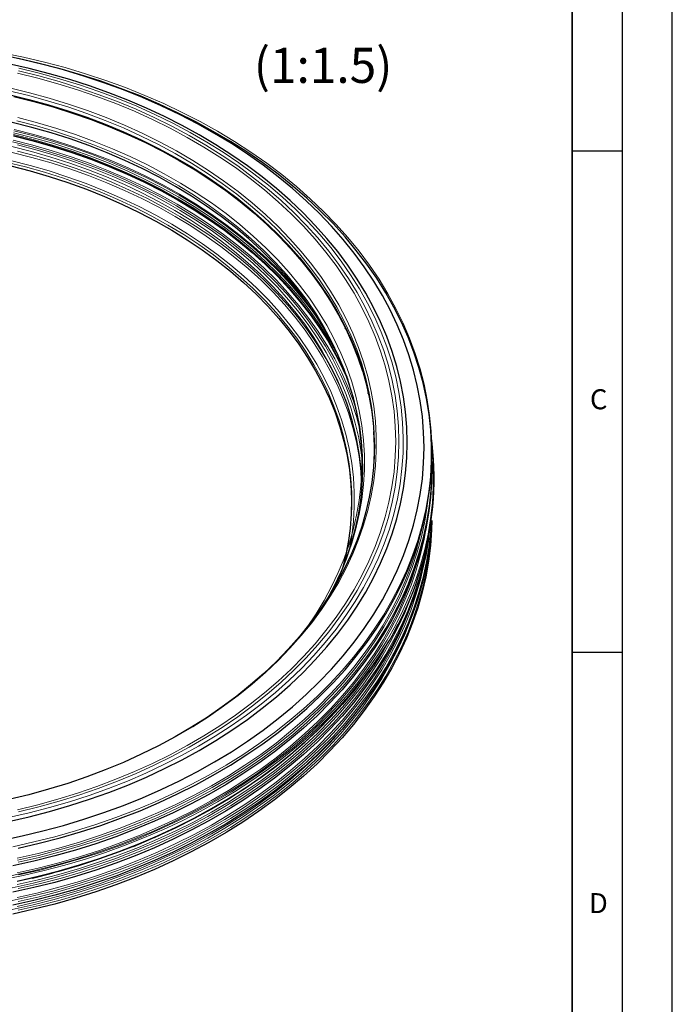
# Model space of a CAD drawing. Units: millimetres. Extents: x 0 to 420, y 0 to 297.
# Drawn here: x 355 to 420, y 113 to 212 of the extents above; entities that cross this region are included whole.
import ezdxf

# ---------------------------------------------------------------- set-up
doc = ezdxf.new("R2010")
doc.units = ezdxf.units.MM
doc.layers.add('LINIEN-DICK', color=7, linetype='Continuous', lineweight=35)
doc.layers.add('LINIEN-DÜNN', color=7, linetype='Continuous')
doc.layers.add('VORLAGE_TEXT', color=7, linetype='Continuous')
doc.styles.add('SLDTEXTSTYLE0', font='TXT', dxfattribs={"width": 0.605})

msp = doc.modelspace()

# ---------------------------------------------------------------- linework, layer by layer
at = {"color": 8, "linetype": 'Continuous', "lineweight": 18}
for p, q in [((376.533, 193.723), (377.047, 193.394)), ((377.22, 193.179), (377.714, 192.851)), ((381.172, 189.565), (381.486, 189.315)), ((381.652, 189.057), (381.954, 188.808)), ((388.876, 177.24), (388.782, 177.404))]:
    msp.add_line(p, q, dxfattribs=at)
at = {"color": 7, "linetype": 'Continuous', "lineweight": 25}
for p, q in [((378.155, 192.404), (378.595, 192.101)), ((381.903, 188.865), (381.594, 189.119)), ((382.125, 188.538), (382.402, 188.305)), ((387.513, 180.622), (387.361, 180.838)), ((388.843, 177.224), (388.934, 177.063)), ((389.676, 174.297), (389.621, 174.406)), ((389.028, 145.748), (389.514, 146.4))]:
    msp.add_line(p, q, dxfattribs=at)
at = {"color": 8, "linetype": 'Continuous', "lineweight": 18, "flags": 128}
for points in [[(354.161, 129.083), (356.276, 129.553), (358.364, 130.08), (360.422, 130.662), (362.448, 131.3), (364.438, 131.992), (366.389, 132.737), (368.298, 133.533), (370.164, 134.381), (371.982, 135.278), (373.75, 136.224), (375.467, 137.216), (377.129, 138.254), (378.733, 139.336), (380.279, 140.461), (381.762, 141.626), (383.182, 142.83), (384.536, 144.071), (385.822, 145.349), (387.039, 146.659), (388.184, 148.002), (389.255, 149.374), (390.253, 150.775), (391.174, 152.201), (392.017, 153.651), (392.782, 155.122), (393.467, 156.613), (394.072, 158.122), (394.594, 159.645), (395.035, 161.182), (395.392, 162.729), (395.666, 164.285), (395.856, 165.847), (395.961, 167.413), (395.982, 168.981), (395.919, 170.548), (395.771, 172.113), (395.539, 173.672), (395.224, 175.224), (394.825, 176.766), (394.343, 178.296), (393.78, 179.813), (393.135, 181.313), (392.41, 182.794), (391.605, 184.255), (390.723, 185.694), (389.763, 187.107), (388.729, 188.494), (387.62, 189.851), (386.439, 191.178), (385.188, 192.473), (383.867, 193.732), (382.48, 194.955), (381.028, 196.14), (379.514, 197.285), (377.938, 198.388), (376.305, 199.448), (374.615, 200.464), (372.872, 201.433), (371.079, 202.355), (369.237, 203.227), (367.349, 204.05), (365.418, 204.82), (363.447, 205.539), (361.439, 206.204), (359.397, 206.814), (357.323, 207.369), (355.221, 207.868), (353.094, 208.309)], [(353.738, 131.99), (355.795, 132.459), (357.825, 132.985), (359.824, 133.567), (361.789, 134.203), (363.718, 134.893), (365.607, 135.635), (367.454, 136.429), (369.256, 137.274), (371.01, 138.168), (372.713, 139.109), (374.362, 140.096), (375.957, 141.129), (377.492, 142.204), (378.968, 143.321), (380.38, 144.478), (381.728, 145.673), (383.009, 146.904), (384.221, 148.17), (385.362, 149.468), (386.431, 150.797), (387.425, 152.154), (388.344, 153.538), (389.186, 154.945), (389.949, 156.375), (390.633, 157.825), (391.237, 159.293), (391.759, 160.776), (392.198, 162.273), (392.555, 163.78), (392.829, 165.296), (393.018, 166.819), (393.124, 168.346), (393.145, 169.874), (393.081, 171.402), (392.934, 172.927), (392.702, 174.446), (392.387, 175.959), (391.989, 177.461), (391.508, 178.951), (390.945, 180.427), (390.301, 181.886), (389.577, 183.326), (388.774, 184.745), (387.894, 186.141), (386.937, 187.512), (385.905, 188.855), (384.8, 190.168), (383.624, 191.451), (382.377, 192.699), (381.063, 193.913), (379.682, 195.089), (378.238, 196.226), (376.732, 197.323), (375.167, 198.377), (373.544, 199.387), (371.868, 200.351), (370.139, 201.269), (368.361, 202.138), (366.536, 202.958), (364.668, 203.726), (362.758, 204.443), (360.811, 205.106), (358.828, 205.715), (356.813, 206.269), (354.77, 206.766)], [(354.738, 132.567), (356.776, 133.067), (358.786, 133.623), (360.763, 134.235), (362.705, 134.901), (364.608, 135.62), (366.469, 136.391), (368.287, 137.214), (370.057, 138.087), (371.778, 139.008), (373.446, 139.976), (375.059, 140.989), (376.615, 142.047), (378.11, 143.147), (379.544, 144.287), (380.913, 145.467), (382.215, 146.683), (383.449, 147.935), (384.612, 149.22), (385.704, 150.537), (386.721, 151.883), (387.663, 153.256), (388.527, 154.654), (389.314, 156.074), (390.021, 157.516), (390.647, 158.976), (391.192, 160.453), (391.655, 161.943), (392.034, 163.445), (392.33, 164.957), (392.541, 166.475), (392.668, 167.999), (392.711, 169.524), (392.668, 171.05), (392.541, 172.573), (392.33, 174.092), (392.034, 175.603), (391.655, 177.105), (391.192, 178.596), (390.647, 180.072), (390.021, 181.532), (389.314, 182.974), (388.527, 184.395), (387.663, 185.793), (386.721, 187.166), (385.704, 188.512), (384.612, 189.828), (383.449, 191.113), (382.215, 192.365), (380.913, 193.582), (379.544, 194.761), (378.11, 195.902), (376.615, 197.002), (375.059, 198.06), (373.446, 199.073), (371.778, 200.041), (370.057, 200.962), (368.287, 201.835), (366.469, 202.657), (364.608, 203.429), (362.705, 204.148), (360.763, 204.814), (358.786, 205.426), (356.776, 205.982), (354.738, 206.482)], [(354.639, 206.261), (356.666, 205.764), (358.664, 205.211), (360.629, 204.604), (362.56, 203.941), (364.452, 203.226), (366.303, 202.459), (368.109, 201.641), (369.87, 200.774), (371.58, 199.858), (373.239, 198.896), (374.842, 197.888), (376.389, 196.837), (377.876, 195.743), (379.301, 194.609), (380.662, 193.437), (381.957, 192.227), (383.183, 190.982), (384.34, 189.705), (385.425, 188.396), (386.436, 187.058), (387.372, 185.693), (388.232, 184.303), (389.014, 182.891), (389.717, 181.457), (390.34, 180.006), (390.882, 178.538), (391.341, 177.056), (391.719, 175.563), (392.012, 174.06), (392.223, 172.55), (392.349, 171.036), (392.391, 169.519), (392.349, 168.002), (392.223, 166.488), (392.012, 164.978), (391.719, 163.475), (391.341, 161.982), (390.882, 160.5), (390.34, 159.032), (389.717, 157.581), (389.014, 156.147), (388.232, 154.735), (387.372, 153.345), (386.436, 151.98), (385.425, 150.642), (384.34, 149.333), (383.183, 148.055), (381.957, 146.811), (380.662, 145.601), (379.301, 144.429), (377.876, 143.295), (376.389, 142.201), (374.842, 141.15), (373.239, 140.142), (371.58, 139.18), (369.87, 138.264), (368.109, 137.397), (366.303, 136.579), (364.452, 135.812), (362.56, 135.096), (360.629, 134.434), (358.664, 133.826), (356.666, 133.274), (354.639, 132.777)], [(353.781, 204.503), (355.769, 204.021), (357.727, 203.484), (359.654, 202.891), (361.546, 202.245), (363.4, 201.545), (365.212, 200.794), (366.981, 199.991), (368.703, 199.14), (370.375, 198.24), (371.995, 197.294), (373.561, 196.303), (375.068, 195.268), (376.517, 194.192), (377.903, 193.075), (379.224, 191.92), (380.48, 190.729), (381.667, 189.503), (382.783, 188.244), (383.828, 186.955), (384.799, 185.637), (385.694, 184.293), (386.513, 182.925), (387.253, 181.534), (387.915, 180.124), (388.496, 178.696), (388.995, 177.253), (389.413, 175.797), (389.748, 174.33), (389.999, 172.855), (390.167, 171.374), (390.252, 169.89), (390.262, 169.147)], [(353.841, 133.82), (355.837, 134.304), (357.803, 134.843), (359.737, 135.438), (361.636, 136.087), (363.497, 136.789), (365.316, 137.544), (367.091, 138.349), (368.82, 139.203), (370.498, 140.106), (372.124, 141.056), (373.696, 142.051), (375.209, 143.09), (376.663, 144.17), (378.054, 145.291), (379.381, 146.45), (380.641, 147.646), (381.832, 148.877), (382.953, 150.14), (384.002, 151.434), (384.976, 152.757), (385.875, 154.106), (386.697, 155.48), (387.44, 156.875), (388.104, 158.291), (388.687, 159.724), (389.188, 161.173), (389.608, 162.634), (389.944, 164.107), (390.196, 165.587), (390.365, 167.074), (390.449, 168.564), (390.449, 170.055), (390.365, 171.546), (390.196, 173.032), (389.944, 174.513), (389.608, 175.985), (389.188, 177.447), (388.687, 178.895), (388.104, 180.329), (387.44, 181.744), (386.697, 183.14), (385.875, 184.513), (384.976, 185.863), (384.002, 187.185), (382.953, 188.479), (381.832, 189.743), (380.641, 190.973), (379.381, 192.169), (378.054, 193.328), (376.663, 194.449), (375.209, 195.53), (373.696, 196.569), (372.124, 197.563), (370.498, 198.513), (368.82, 199.416), (367.091, 200.271), (365.316, 201.076), (363.497, 201.83), (361.636, 202.532), (359.737, 203.181), (357.803, 203.776), (355.837, 204.316), (353.841, 204.799)], [(359.582, 202.463), (360.932, 202.063), (361.353, 201.933)], [(383.406, 150.803), (383.538, 150.987), (384.434, 152.313), (385.253, 153.663), (385.994, 155.035), (386.656, 156.427), (387.238, 157.838), (387.738, 159.263), (388.156, 160.702), (388.492, 162.152), (388.744, 163.61), (388.912, 165.074), (388.996, 166.542), (388.996, 168.011), (388.912, 169.478), (388.744, 170.943), (388.492, 172.401), (388.156, 173.85), (387.738, 175.289), (387.238, 176.715), (386.656, 178.125), (385.994, 179.518), (385.253, 180.89), (384.434, 182.24), (383.538, 183.565), (382.567, 184.864), (381.522, 186.133), (380.405, 187.372), (379.219, 188.578), (377.964, 189.748), (376.643, 190.882), (375.258, 191.977), (373.812, 193.031), (372.306, 194.044), (370.743, 195.012), (369.127, 195.934), (367.458, 196.81), (365.741, 197.636), (363.978, 198.413), (362.172, 199.139), (360.326, 199.813), (358.443, 200.433), (356.526, 200.998), (354.578, 201.509)], [(354.666, 201.836), (356.624, 201.323), (358.551, 200.754), (360.444, 200.131), (362.3, 199.454), (364.116, 198.724), (365.888, 197.943), (367.614, 197.112), (369.291, 196.232), (370.916, 195.304), (372.487, 194.331), (374, 193.314), (375.454, 192.254), (376.846, 191.153), (378.174, 190.014), (379.436, 188.837), (380.629, 187.625), (381.751, 186.38), (382.801, 185.103), (383.778, 183.798), (384.678, 182.466), (385.502, 181.109), (386.247, 179.729), (386.912, 178.33), (387.497, 176.912), (388, 175.479), (388.42, 174.032), (388.757, 172.575), (389.011, 171.109), (389.18, 169.638), (389.265, 168.162), (389.265, 166.686), (389.18, 165.21), (389.011, 163.738), (388.757, 162.273), (388.42, 160.815), (388, 159.369), (387.497, 157.936), (386.912, 156.518), (386.247, 155.118), (385.502, 153.739), (385.297, 153.387)], [(361.278, 201.889), (361.364, 201.862), (362.909, 201.356)], [(354.286, 200.51), (356.267, 200.011), (358.217, 199.456), (360.134, 198.846), (362.015, 198.182), (363.857, 197.464), (365.656, 196.695), (367.41, 195.876), (369.116, 195.007), (370.771, 194.09), (372.372, 193.127), (373.918, 192.119), (375.404, 191.067), (376.83, 189.975), (378.192, 188.842), (379.489, 187.672), (380.718, 186.466), (381.877, 185.226), (382.965, 183.953), (383.979, 182.651), (384.827, 181.456)], [(354.303, 200.629), (356.285, 200.13), (358.237, 199.574), (360.156, 198.963), (362.039, 198.298), (363.882, 197.58), (365.683, 196.811), (367.439, 195.99), (369.147, 195.12), (370.803, 194.203), (372.406, 193.238), (373.953, 192.229), (375.441, 191.177), (376.868, 190.083), (378.232, 188.95), (379.53, 187.778), (380.76, 186.571), (381.92, 185.33), (383.009, 184.056), (383.5, 183.441)], [(354.196, 199.563), (356.166, 199.067), (358.105, 198.515), (360.012, 197.908), (361.883, 197.247), (363.714, 196.534), (365.504, 195.769), (367.248, 194.954), (368.945, 194.09), (370.591, 193.178), (372.183, 192.22), (373.72, 191.217), (375.199, 190.172), (376.616, 189.085), (377.971, 187.959), (379.261, 186.795), (380.483, 185.596), (381.636, 184.362), (382.718, 183.097), (383.726, 181.802), (384.661, 180.479), (385.519, 179.131), (386.299, 177.759), (387.001, 176.366), (387.623, 174.955), (388.165, 173.527), (388.522, 172.43)], [(354.223, 200.134), (356.196, 199.636), (358.139, 199.083), (360.049, 198.476), (361.922, 197.814), (363.757, 197.1), (365.549, 196.333), (367.296, 195.517), (368.996, 194.651), (370.644, 193.738), (372.239, 192.778), (373.779, 191.774), (375.26, 190.727), (376.68, 189.639), (378.037, 188.51), (379.328, 187.345), (380.553, 186.143), (381.707, 184.908), (382.791, 183.64), (383.801, 182.343), (384.737, 181.018), (385.597, 179.668), (386.379, 178.294), (387.082, 176.899), (387.48, 176.018)], [(386.678, 177.983), (386.431, 178.452), (385.649, 179.827), (384.788, 181.179), (383.851, 182.506), (382.84, 183.804), (381.755, 185.073), (380.599, 186.31), (379.374, 187.513), (378.081, 188.68), (376.722, 189.809), (375.301, 190.899), (373.818, 191.947), (372.277, 192.952), (370.68, 193.913), (369.03, 194.827), (367.328, 195.694), (365.579, 196.511), (363.785, 197.278), (361.948, 197.993), (360.073, 198.656), (358.161, 199.264), (356.216, 199.818), (354.241, 200.316)], [(354.088, 198.942), (356.043, 198.446), (357.969, 197.894), (359.861, 197.288), (361.717, 196.627), (363.534, 195.914), (365.308, 195.15), (367.037, 194.335), (368.718, 193.472), (370.347, 192.561), (371.924, 191.604), (373.444, 190.603), (374.906, 189.558), (376.306, 188.473), (377.644, 187.349), (378.915, 186.187), (380.12, 184.99), (381.254, 183.759), (382.317, 182.497), (383.307, 181.205), (384.222, 179.886), (385.06, 178.542), (385.821, 177.175), (386.503, 175.788), (387.105, 174.382), (387.369, 173.69)], [(388.867, 170.487), (388.853, 170.55), (388.477, 172), (388.019, 173.438), (387.479, 174.862), (386.859, 176.269), (386.159, 177.658), (385.381, 179.026), (384.525, 180.37), (383.594, 181.689), (382.588, 182.98), (381.509, 184.242), (380.359, 185.472), (379.141, 186.668), (377.855, 187.829), (376.504, 188.951), (375.09, 190.035), (373.616, 191.077), (372.084, 192.077), (370.496, 193.032), (368.855, 193.942), (367.163, 194.803), (365.424, 195.616), (363.639, 196.379), (361.813, 197.09), (359.948, 197.749), (358.047, 198.354), (356.113, 198.904), (354.149, 199.399)], [(354.63, 198.49), (356.585, 197.978), (358.508, 197.41), (360.397, 196.788), (362.249, 196.113), (364.061, 195.385), (365.829, 194.605), (367.552, 193.776), (369.225, 192.898), (370.847, 191.972), (372.414, 191.001), (373.925, 189.986), (375.376, 188.928), (376.765, 187.83), (378.09, 186.692), (379.349, 185.518), (380.539, 184.309), (381.659, 183.066), (382.707, 181.792), (383.682, 180.49), (384.58, 179.16), (385.402, 177.806), (386.146, 176.43), (386.81, 175.033), (387.393, 173.618), (387.444, 173.485)], [(389.114, 166.984), (388.948, 168.412), (388.695, 169.876), (388.359, 171.331), (387.939, 172.776), (387.437, 174.207), (386.853, 175.623), (386.188, 177.021), (385.444, 178.399), (384.621, 179.754), (383.722, 181.085), (382.747, 182.389), (381.698, 183.664), (380.577, 184.907), (379.385, 186.118), (378.125, 187.293), (376.799, 188.431), (375.409, 189.531), (373.956, 190.589), (372.445, 191.605), (370.876, 192.577), (369.253, 193.504), (367.578, 194.383), (365.854, 195.213), (364.084, 195.993), (362.27, 196.722), (360.417, 197.398), (358.526, 198.02), (356.601, 198.588), (354.645, 199.101)], [(361.58, 197.857), (360.68, 198.155), (359.629, 198.486)], [(353.949, 197.554), (355.887, 197.059), (357.794, 196.508), (359.668, 195.903), (361.506, 195.244), (363.304, 194.533), (365.06, 193.77), (366.77, 192.958), (368.432, 192.097), (370.043, 191.188), (371.6, 190.234), (373.101, 189.236), (374.543, 188.195), (375.924, 187.114), (377.241, 185.994), (378.493, 184.836), (379.676, 183.644), (380.79, 182.418), (381.833, 181.161), (382.802, 179.876), (383.696, 178.563), (384.513, 177.226), (385.253, 175.866), (385.913, 174.486), (386.494, 173.088), (386.993, 171.674), (387.411, 170.248), (387.745, 168.81), (387.997, 167.364), (388.165, 165.912), (388.249, 164.456), (388.249, 162.999), (388.165, 161.544), (387.997, 160.092), (387.745, 158.645), (387.724, 158.539)], [(354.1, 198.361), (356.057, 197.864), (357.984, 197.312), (359.878, 196.705), (361.735, 196.044), (363.553, 195.33), (365.329, 194.565), (367.059, 193.75), (368.741, 192.886), (370.372, 191.974), (371.95, 191.017), (373.471, 190.015), (374.934, 188.97), (376.336, 187.884), (377.674, 186.759), (378.947, 185.596), (380.152, 184.398), (381.287, 183.166), (382.351, 181.903), (383.342, 180.61), (384.257, 179.29), (385.097, 177.945), (385.858, 176.577), (386.541, 175.188), (387.143, 173.781), (387.664, 172.358), (388.103, 170.921), (388.46, 169.472), (388.733, 168.015), (388.922, 166.551), (388.977, 165.935)], [(387.054, 156.749), (387.154, 157.119), (387.492, 158.558), (387.745, 160.006), (387.915, 161.461), (387.999, 162.919), (387.999, 164.378), (387.915, 165.836), (387.745, 167.29), (387.492, 168.738), (387.154, 170.178), (386.733, 171.606), (386.23, 173.022), (385.645, 174.421), (384.979, 175.802), (384.234, 177.163), (383.41, 178.501), (382.509, 179.813), (381.533, 181.099), (380.483, 182.355), (379.36, 183.58), (378.168, 184.771), (376.908, 185.926), (375.581, 187.044), (374.191, 188.122), (372.739, 189.159), (371.229, 190.154), (369.661, 191.103), (368.041, 192.006), (366.369, 192.861), (364.648, 193.667), (362.883, 194.423), (361.075, 195.126), (359.227, 195.777), (357.344, 196.373), (355.427, 196.914), (353.481, 197.399)], [(362.883, 197.321), (364.047, 196.887), (364.44, 196.734)], [(365.68, 196.193), (364.566, 196.644), (364.312, 196.743)], [(366.607, 195.767), (365.974, 196.037), (365.342, 196.299)], [(395.981, 168.827), (396.046, 168.122), (396.131, 166.551), (396.131, 164.979), (396.046, 163.408), (395.877, 161.841), (395.624, 160.279), (395.286, 158.725), (394.866, 157.181), (394.362, 155.65), (393.776, 154.134), (393.109, 152.634), (392.362, 151.153), (391.536, 149.694), (390.632, 148.258), (389.651, 146.847), (388.595, 145.464), (387.465, 144.11), (386.263, 142.787), (384.991, 141.498), (383.65, 140.244), (382.243, 139.027), (380.771, 137.849), (379.237, 136.711), (377.642, 135.616), (375.99, 134.564), (374.283, 133.557), (372.522, 132.597), (370.711, 131.685), (368.852, 130.823), (366.948, 130.011), (365.002, 129.251), (363.017, 128.544), (360.994, 127.891), (358.938, 127.293), (356.852, 126.75), (354.737, 126.265)], [(395.976, 167.63), (395.974, 166.143), (395.89, 164.576), (395.721, 163.013), (395.468, 161.455), (395.132, 159.905), (394.712, 158.366), (394.21, 156.839), (393.626, 155.326), (392.961, 153.831), (392.216, 152.354), (391.392, 150.899), (390.49, 149.466), (389.512, 148.059), (388.458, 146.68), (387.332, 145.329), (386.133, 144.011), (384.864, 142.725), (383.527, 141.474), (382.123, 140.26), (380.655, 139.085), (379.125, 137.951), (377.535, 136.858), (375.888, 135.809), (374.185, 134.805), (372.429, 133.848), (370.623, 132.938), (368.769, 132.078), (366.87, 131.268), (364.929, 130.511), (362.949, 129.805), (360.932, 129.154), (358.881, 128.558), (356.8, 128.017), (354.692, 127.532)], [(395.604, 163.633), (395.537, 163.101), (395.285, 161.548), (394.95, 160.003), (394.531, 158.469), (394.031, 156.946), (393.449, 155.439), (392.786, 153.948), (392.043, 152.476), (391.221, 151.025), (390.323, 149.597), (389.347, 148.195), (388.297, 146.82), (387.174, 145.474), (385.979, 144.159), (384.714, 142.877), (383.381, 141.631), (381.982, 140.421), (380.519, 139.249), (378.994, 138.118), (377.409, 137.029), (375.766, 135.983), (374.069, 134.983), (372.319, 134.028), (370.518, 133.122), (368.67, 132.264), (366.778, 131.457), (364.843, 130.702), (362.869, 129.999), (360.858, 129.35), (358.814, 128.755), (356.74, 128.216), (354.638, 127.733)], [(354.116, 126.21), (356.225, 126.679), (358.308, 127.204), (360.361, 127.785), (362.381, 128.421), (364.365, 129.111), (366.311, 129.854), (368.215, 130.649), (370.076, 131.494), (371.889, 132.389), (373.653, 133.332), (375.365, 134.321), (377.022, 135.357), (378.622, 136.436), (380.163, 137.557), (381.643, 138.719), (383.059, 139.92), (384.409, 141.158), (385.692, 142.432), (386.905, 143.739), (388.047, 145.078), (389.116, 146.447), (390.11, 147.843), (391.029, 149.265), (391.87, 150.711), (392.633, 152.179), (393.316, 153.666), (393.919, 155.17), (394.44, 156.69), (394.879, 158.222), (395.236, 159.765), (395.509, 161.317), (395.578, 161.816)], [(395.98, 161.619), (395.974, 161.344), (395.89, 159.778), (395.721, 158.214), (395.468, 156.657), (395.132, 155.107), (394.712, 153.568), (394.21, 152.04), (393.626, 150.528), (392.961, 149.032), (392.216, 147.556), (391.392, 146.1), (390.49, 144.668), (389.512, 143.261), (388.458, 141.881), (387.332, 140.531), (386.133, 139.212), (384.864, 137.926), (383.527, 136.676), (382.123, 135.462), (380.655, 134.287), (379.125, 133.152), (377.535, 132.06), (375.888, 131.011), (374.185, 130.007), (372.429, 129.049), (370.623, 128.14), (368.769, 127.28), (366.87, 126.47), (364.929, 125.712), (362.949, 125.007), (360.932, 124.356), (358.881, 123.759), (356.8, 123.218), (354.692, 122.734)], [(395.935, 161.309), (395.89, 160.656), (395.721, 159.093), (395.468, 157.535), (395.132, 155.985), (394.712, 154.446), (394.21, 152.919), (393.626, 151.406), (392.961, 149.911), (392.216, 148.434), (391.392, 146.978), (390.49, 145.546), (389.512, 144.139), (388.458, 142.76), (387.332, 141.409), (386.133, 140.09), (384.864, 138.805), (383.527, 137.554), (382.123, 136.34), (380.655, 135.165), (379.125, 134.031), (377.535, 132.938), (375.888, 131.889), (374.185, 130.885), (372.429, 129.928), (370.623, 129.018), (368.769, 128.158), (366.87, 127.348), (364.929, 126.59), (362.949, 125.885), (360.932, 125.234), (358.881, 124.638), (356.8, 124.097), (354.692, 123.612)], [(354.608, 127.931), (356.706, 128.413), (358.777, 128.951), (360.817, 129.545), (362.824, 130.193), (364.794, 130.894), (366.726, 131.648), (368.615, 132.454), (370.459, 133.31), (372.257, 134.215), (374.004, 135.167), (375.698, 136.166), (377.338, 137.21), (378.92, 138.297), (380.442, 139.427), (381.903, 140.596), (383.3, 141.803), (384.63, 143.048), (385.893, 144.327), (387.086, 145.64), (388.207, 146.983), (389.255, 148.356), (390.228, 149.756), (391.126, 151.181), (391.946, 152.629), (392.687, 154.099), (393.349, 155.587), (393.93, 157.092), (394.43, 158.611), (394.847, 160.143), (394.993, 160.766)], [(395.531, 159.163), (395.468, 158.819), (395.132, 157.27), (394.712, 155.73), (394.21, 154.203), (393.626, 152.691), (392.961, 151.195), (392.216, 149.719), (391.392, 148.263), (390.49, 146.831), (389.512, 145.424), (388.458, 144.044), (387.332, 142.694), (386.133, 141.375), (384.864, 140.089), (383.527, 138.839), (382.123, 137.625), (380.655, 136.45), (379.125, 135.315), (377.535, 134.223), (375.888, 133.173), (374.185, 132.169), (372.429, 131.212), (370.623, 130.303), (368.769, 129.443), (366.87, 128.633), (364.929, 127.875), (362.949, 127.17), (360.932, 126.519), (358.881, 125.922), (356.8, 125.381), (354.692, 124.897)], [(395.34, 157.924), (395.209, 157.241), (394.853, 155.698), (394.414, 154.167), (393.893, 152.648), (393.29, 151.144), (392.607, 149.658), (391.845, 148.191), (391.004, 146.746), (390.086, 145.324), (389.092, 143.928), (388.023, 142.56), (386.882, 141.222), (385.669, 139.915), (384.387, 138.642), (383.038, 137.405), (381.622, 136.204), (380.144, 135.043), (378.603, 133.922), (377.004, 132.843), (375.347, 131.809), (373.636, 130.82), (371.873, 129.877), (370.061, 128.983), (368.201, 128.138), (366.298, 127.343), (364.353, 126.601), (362.369, 125.911), (360.35, 125.276), (358.299, 124.695), (356.217, 124.17), (354.108, 123.701)], [(354.608, 126.459), (356.706, 126.941), (358.777, 127.479), (360.817, 128.072), (362.824, 128.72), (364.794, 129.422), (366.726, 130.176), (368.615, 130.982), (370.459, 131.838), (372.257, 132.743), (374.004, 133.695), (375.698, 134.694), (377.338, 135.738), (378.92, 136.825), (380.442, 137.954), (381.903, 139.124), (383.3, 140.331), (384.63, 141.576), (385.893, 142.855), (387.086, 144.167), (388.207, 145.511), (389.255, 146.884), (390.228, 148.284), (391.126, 149.709), (391.946, 151.157), (392.687, 152.627), (393.349, 154.115), (393.93, 155.62), (394.43, 157.139), (394.645, 157.891)], [(394.205, 154.812), (393.893, 153.932), (393.29, 152.429), (392.607, 150.942), (391.845, 149.476), (391.004, 148.03), (390.086, 146.609), (389.092, 145.213), (388.023, 143.845), (386.882, 142.506), (385.669, 141.2), (384.387, 139.927), (383.038, 138.689), (381.622, 137.489), (380.144, 136.327), (378.603, 135.206), (377.004, 134.128), (375.347, 133.093), (373.636, 132.104), (371.873, 131.162), (370.061, 130.267), (368.201, 129.422), (366.298, 128.628), (364.353, 127.885), (362.369, 127.196), (360.35, 126.56), (358.299, 125.979), (356.217, 125.454), (354.108, 124.985)], [(354.608, 124.011), (356.706, 124.493), (358.777, 125.031), (360.817, 125.624), (362.824, 126.273), (364.794, 126.974), (366.726, 127.728), (368.615, 128.534), (370.459, 129.39), (372.257, 130.295), (374.004, 131.247), (375.698, 132.246), (377.338, 133.29), (378.92, 134.377), (380.442, 135.506), (381.903, 136.676), (383.3, 137.883), (384.63, 139.128), (385.893, 140.407), (387.086, 141.72), (388.207, 143.063), (389.255, 144.436), (390.228, 145.836), (391.126, 147.261), (391.946, 148.709), (392.687, 150.179), (393.349, 151.667), (393.93, 153.172), (394.036, 153.472)], [(394.211, 152.666), (393.893, 151.77), (393.29, 150.266), (392.607, 148.78), (391.845, 147.313), (391.004, 145.867), (390.086, 144.446), (389.092, 143.05), (388.023, 141.682), (386.882, 140.344), (385.669, 139.037), (384.387, 137.764), (383.038, 136.526), (381.622, 135.326), (380.144, 134.164), (378.603, 133.044), (377.004, 131.965), (375.347, 130.931), (373.636, 129.941), (371.873, 128.999), (370.061, 128.104), (368.201, 127.259), (366.298, 126.465), (364.353, 125.723), (362.369, 125.033), (360.35, 124.397), (358.299, 123.817), (356.217, 123.291), (354.108, 122.823)], [(354.608, 125.295), (356.706, 125.777), (358.777, 126.315), (360.817, 126.909), (362.824, 127.557), (364.794, 128.259), (366.726, 129.013), (368.615, 129.818), (370.459, 130.674), (372.257, 131.579), (374.004, 132.532), (375.698, 133.531), (377.338, 134.575), (378.92, 135.662), (380.442, 136.791), (381.903, 137.96), (383.3, 139.168), (384.63, 140.412), (385.893, 141.692), (387.086, 143.004), (388.207, 144.348), (389.255, 145.72), (390.228, 147.12), (391.126, 148.545), (391.946, 149.994), (392.595, 151.272)], [(389.514, 146.4), (388.791, 145.459), (387.672, 144.108), (386.481, 142.788), (385.22, 141.501), (383.892, 140.248), (382.497, 139.032), (381.038, 137.854), (379.517, 136.715), (377.937, 135.619), (376.298, 134.565), (374.605, 133.556), (372.859, 132.593), (371.062, 131.677), (369.218, 130.811), (367.329, 129.994), (365.397, 129.228), (363.426, 128.514), (361.418, 127.854), (359.376, 127.248), (357.304, 126.697), (355.203, 126.202), (353.077, 125.763)], [(354.608, 123.132), (356.706, 123.614), (358.777, 124.153), (360.817, 124.746), (362.824, 125.394), (364.794, 126.096), (366.726, 126.85), (368.615, 127.656), (370.459, 128.511), (372.257, 129.416), (374.004, 130.369), (375.698, 131.368), (377.338, 132.412), (378.92, 133.499), (380.442, 134.628), (381.903, 135.797), (383.3, 137.005), (384.63, 138.249), (385.893, 139.529), (387.086, 140.841), (388.207, 142.185), (388.524, 142.587)]]:
    msp.add_lwpolyline(points, dxfattribs=at)
at = {"color": 7, "linetype": 'Continuous', "lineweight": 25, "flags": 128}
for points in [[(352.983, 129.718), (355.094, 130.16), (357.18, 130.658), (359.237, 131.212), (361.263, 131.821), (363.254, 132.485), (365.208, 133.202), (367.122, 133.972), (368.992, 134.793), (370.817, 135.664), (372.593, 136.584), (374.318, 137.551), (375.989, 138.565), (377.604, 139.622), (379.161, 140.723), (380.657, 141.865), (382.09, 143.047), (383.458, 144.267), (384.759, 145.523), (385.991, 146.813), (387.152, 148.135), (388.24, 149.489), (389.255, 150.87), (390.194, 152.278), (391.056, 153.711), (391.839, 155.165), (392.544, 156.64), (393.167, 158.133), (393.71, 159.642), (394.171, 161.164), (394.548, 162.698), (394.843, 164.24), (395.053, 165.79), (395.18, 167.344), (395.222, 168.901), (395.18, 170.457), (395.053, 172.011), (394.843, 173.561), (394.548, 175.103), (394.171, 176.637), (393.71, 178.159), (393.167, 179.668), (392.544, 181.161), (391.839, 182.636), (391.056, 184.091), (390.194, 185.523), (389.255, 186.931), (388.24, 188.313), (387.152, 189.666), (385.991, 190.988), (384.759, 192.279), (383.458, 193.534), (382.09, 194.754), (380.657, 195.936), (379.161, 197.078), (377.604, 198.179), (375.989, 199.237), (374.318, 200.25), (372.593, 201.217), (370.817, 202.137), (368.992, 203.008), (367.122, 203.829), (365.208, 204.599), (363.254, 205.316), (361.263, 205.98), (359.237, 206.589), (357.18, 207.144), (355.094, 207.642), (352.983, 208.083)], [(354.692, 128.94), (356.8, 129.424), (358.881, 129.965), (360.932, 130.562), (362.949, 131.213), (364.929, 131.918), (366.87, 132.676), (368.769, 133.486), (370.623, 134.346), (372.429, 135.255), (374.185, 136.213), (375.888, 137.217), (377.535, 138.266), (379.125, 139.359), (380.655, 140.493), (382.123, 141.668), (383.527, 142.882), (384.864, 144.133), (386.133, 145.418), (387.332, 146.737), (388.458, 148.088), (389.512, 149.467), (390.49, 150.874), (391.392, 152.306), (392.216, 153.762), (392.961, 155.238), (393.626, 156.734), (394.21, 158.247), (394.712, 159.774), (395.132, 161.313), (395.468, 162.863), (395.721, 164.42), (395.89, 165.984), (395.974, 167.55), (395.974, 169.118), (395.89, 170.685), (395.721, 172.248), (395.468, 173.806), (395.132, 175.355), (394.712, 176.895), (394.21, 178.422), (393.626, 179.934), (392.961, 181.43), (392.216, 182.907), (391.392, 184.362), (390.49, 185.794), (389.512, 187.201), (388.458, 188.581), (387.332, 189.931), (386.133, 191.25), (384.864, 192.536), (383.527, 193.787), (382.123, 195), (380.655, 196.175), (379.125, 197.31), (377.535, 198.403), (375.888, 199.452), (374.185, 200.456), (372.429, 201.413), (370.623, 202.323), (368.769, 203.183), (366.87, 203.992), (364.929, 204.75), (362.949, 205.455), (360.932, 206.107), (358.881, 206.703), (356.8, 207.244), (354.692, 207.729)], [(353.755, 131.611), (355.816, 132.078), (357.849, 132.601), (359.851, 133.18), (361.821, 133.813), (363.755, 134.5), (365.649, 135.239), (367.501, 136.029), (369.309, 136.87), (371.069, 137.76), (372.779, 138.697), (374.436, 139.68), (376.039, 140.708), (377.583, 141.78), (379.068, 142.892), (380.491, 144.045), (381.849, 145.236), (383.141, 146.463), (384.365, 147.725), (385.518, 149.019), (386.6, 150.344), (387.608, 151.697), (388.542, 153.077), (389.399, 154.482), (390.178, 155.909), (390.878, 157.357), (391.499, 158.822), (392.039, 160.304), (392.497, 161.799), (392.872, 163.306), (393.165, 164.822), (393.375, 166.344), (393.5, 167.872), (393.542, 169.401), (393.5, 170.931), (393.375, 172.458), (393.165, 173.981), (392.872, 175.496), (392.497, 177.003), (392.039, 178.498), (391.499, 179.98), (390.878, 181.445), (390.178, 182.893), (389.399, 184.32), (388.542, 185.725), (387.608, 187.105), (386.6, 188.459), (385.518, 189.784), (384.365, 191.078), (383.141, 192.339), (381.849, 193.567), (380.491, 194.757), (379.068, 195.91), (377.583, 197.023), (376.039, 198.094), (374.436, 199.122), (372.779, 200.105), (371.069, 201.043), (369.309, 201.932), (367.501, 202.773), (365.649, 203.563), (363.755, 204.303), (361.821, 204.989), (359.851, 205.622), (357.849, 206.201), (355.816, 206.724), (353.755, 207.191)], [(353.781, 204.122), (355.769, 203.64), (357.727, 203.103), (359.654, 202.51), (361.546, 201.864), (363.4, 201.164), (365.212, 200.413), (366.981, 199.611), (368.703, 198.759), (370.375, 197.859), (371.995, 196.913), (373.561, 195.922), (375.068, 194.887), (376.517, 193.811), (377.903, 192.694), (379.224, 191.539), (380.48, 190.348), (381.667, 189.122), (382.783, 187.863), (383.828, 186.574), (384.799, 185.256), (385.694, 183.912), (386.513, 182.544), (387.253, 181.153), (387.915, 179.743), (388.496, 178.315), (388.995, 176.872), (389.413, 175.416), (389.748, 173.949), (389.999, 172.474), (390.167, 170.993), (390.252, 169.509), (390.261, 168.956)], [(354.274, 203.939), (356.254, 203.443), (358.205, 202.892), (360.122, 202.286), (362.004, 201.626), (363.847, 200.914), (365.649, 200.15), (367.405, 199.336), (369.114, 198.472), (370.773, 197.561), (372.379, 196.604), (373.93, 195.602), (375.422, 194.557), (376.855, 193.471), (378.224, 192.345), (379.529, 191.181), (380.767, 189.981), (381.936, 188.747), (383.035, 187.481), (384.06, 186.185), (385.012, 184.861), (385.888, 183.512), (386.687, 182.138), (387.408, 180.743), (388.049, 179.329), (388.609, 177.897), (389.06, 176.545)], [(361.857, 201.751), (360.817, 202.079), (360.065, 202.305)], [(386.052, 154.579), (386.268, 155.012), (386.912, 156.412), (387.474, 157.829), (387.955, 159.261), (388.354, 160.706), (388.669, 162.161), (388.9, 163.624), (389.048, 165.092), (389.111, 166.564), (389.09, 168.035), (388.985, 169.506), (388.795, 170.971), (388.522, 172.431), (388.165, 173.881), (387.725, 175.32), (387.203, 176.745), (386.6, 178.154), (385.917, 179.544), (385.154, 180.914), (384.314, 182.261), (383.397, 183.582), (382.406, 184.877), (381.34, 186.141), (380.204, 187.374), (378.997, 188.574), (377.723, 189.738), (376.383, 190.865), (374.98, 191.952), (373.515, 192.998), (371.992, 194.001), (370.412, 194.96), (368.779, 195.873), (367.095, 196.738), (365.362, 197.555), (363.585, 198.32), (361.765, 199.035), (359.905, 199.696), (358.009, 200.304), (356.08, 200.857), (354.12, 201.354)], [(354.237, 200.045), (356.212, 199.547), (358.156, 198.994), (360.068, 198.386), (361.943, 197.724), (363.779, 197.008), (365.573, 196.242), (367.322, 195.424), (369.023, 194.558), (370.673, 193.644), (372.269, 192.684), (373.81, 191.678), (375.292, 190.63), (376.713, 189.541), (378.072, 188.412), (379.364, 187.245), (380.59, 186.043), (381.745, 184.806), (382.83, 183.538), (383.841, 182.239), (384.778, 180.913), (385.638, 179.562), (386.421, 178.187), (387.124, 176.79), (387.503, 175.954)], [(354.237, 200), (356.212, 199.502), (358.156, 198.949), (360.068, 198.341), (361.943, 197.678), (363.779, 196.963), (365.573, 196.196), (367.322, 195.379), (369.023, 194.513), (370.673, 193.599), (372.269, 192.638), (373.81, 191.633), (375.292, 190.585), (376.714, 189.496), (378.072, 188.367), (379.364, 187.2), (380.59, 185.997), (381.746, 184.761), (382.83, 183.492), (383.841, 182.194), (384.778, 180.868), (385.638, 179.516), (386.421, 178.141), (387.124, 176.745), (387.598, 175.69)], [(365.133, 200.376), (365.418, 200.268), (366.365, 199.898)], [(353.959, 197.006), (355.897, 196.507), (357.804, 195.952), (359.678, 195.343), (361.514, 194.68), (363.311, 193.963), (365.064, 193.196), (366.772, 192.378), (368.43, 191.511), (370.037, 190.597), (371.589, 189.637), (373.084, 188.632), (374.52, 187.586), (375.893, 186.498), (377.202, 185.371), (378.445, 184.208), (379.619, 183.009), (380.723, 181.777), (381.754, 180.514), (382.711, 179.222), (383.592, 177.904), (384.396, 176.561), (385.121, 175.196), (385.766, 173.811), (386.331, 172.408), (386.813, 170.991), (387.213, 169.56), (387.529, 168.119), (387.762, 166.67), (387.91, 165.216), (387.973, 163.758), (387.952, 162.3), (387.846, 160.844), (387.656, 159.392), (387.382, 157.947), (387.154, 156.995)], [(377.547, 192.99), (377.338, 193.129), (377.037, 193.326)], [(382.388, 184.068), (382.171, 184.279), (382.163, 184.286)], [(390.182, 170.5), (390.24, 169.082), (390.225, 167.756)], [(390.262, 169.147), (390.252, 168.404), (390.167, 166.919), (389.999, 165.438), (389.748, 163.963), (389.413, 162.496), (388.995, 161.04), (388.496, 159.597), (387.915, 158.169), (387.253, 156.759), (386.513, 155.369), (385.694, 154), (384.799, 152.656), (383.828, 151.338), (382.783, 150.049), (381.667, 148.791), (380.48, 147.565), (379.224, 146.373), (377.903, 145.218), (376.517, 144.102), (375.068, 143.025), (373.561, 141.99), (371.995, 140.999), (370.375, 140.053), (368.703, 139.153), (366.981, 138.302), (365.212, 137.5), (363.4, 136.748), (361.546, 136.049), (359.654, 135.402), (357.727, 134.81), (355.769, 134.272), (353.781, 133.79)], [(395.973, 167.503), (395.982, 167.064), (395.961, 165.496), (395.856, 163.93), (395.666, 162.368), (395.392, 160.812), (395.035, 159.265), (394.594, 157.728), (394.072, 156.204), (393.467, 154.696), (392.782, 153.205), (392.017, 151.733), (391.174, 150.283), (390.253, 148.857), (389.255, 147.457), (388.184, 146.085), (387.039, 144.742), (385.822, 143.431), (384.536, 142.154), (383.182, 140.912), (381.762, 139.708), (380.279, 138.543), (378.733, 137.419), (377.129, 136.337), (375.467, 135.299), (373.75, 134.306), (371.982, 133.361), (370.164, 132.464), (368.298, 131.616), (366.389, 130.819), (364.438, 130.074), (362.448, 129.383), (360.422, 128.745), (358.364, 128.162), (356.276, 127.635), (354.161, 127.165)], [(395.984, 161.644), (395.961, 160.698), (395.856, 159.132), (395.666, 157.569), (395.392, 156.014), (395.035, 154.466), (394.594, 152.93), (394.072, 151.406), (393.467, 149.898), (392.782, 148.407), (392.017, 146.935), (391.174, 145.485), (390.253, 144.059), (389.255, 142.659), (388.184, 141.286), (387.039, 139.944), (385.822, 138.633), (384.536, 137.356), (383.182, 136.114), (381.762, 134.91), (380.279, 133.745), (378.733, 132.62), (377.129, 131.539), (375.467, 130.501), (373.75, 129.508), (371.982, 128.563), (370.164, 127.665), (368.298, 126.818), (366.389, 126.021), (364.438, 125.276), (362.448, 124.584), (360.422, 123.947), (358.364, 123.364), (356.276, 122.837), (354.161, 122.367)], [(395.955, 161.445), (395.856, 160.01), (395.666, 158.448), (395.392, 156.892), (395.035, 155.345), (394.594, 153.808), (394.072, 152.284), (393.467, 150.776), (392.782, 149.285), (392.017, 147.813), (391.174, 146.363), (390.253, 144.937), (389.255, 143.537), (388.184, 142.164), (387.039, 140.822), (385.822, 139.511), (384.536, 138.234), (383.182, 136.992), (381.762, 135.788), (380.279, 134.623), (378.733, 133.499), (377.129, 132.417), (375.467, 131.379), (373.75, 130.386), (371.982, 129.441), (370.164, 128.544), (368.298, 127.696), (366.389, 126.899), (364.438, 126.154), (362.448, 125.463), (360.422, 124.825), (358.364, 124.242), (356.276, 123.715), (354.161, 123.245)], [(395.695, 159.933), (395.666, 159.732), (395.392, 158.176), (395.035, 156.629), (394.594, 155.093), (394.072, 153.569), (393.467, 152.06), (392.782, 150.569), (392.017, 149.098), (391.174, 147.648), (390.253, 146.222), (389.255, 144.821), (388.184, 143.449), (387.039, 142.106), (385.822, 140.796), (384.536, 139.518), (383.182, 138.277), (381.762, 137.073), (380.279, 135.908), (378.733, 134.783), (377.129, 133.701), (375.467, 132.663), (373.75, 131.671), (371.982, 130.725), (370.164, 129.828), (368.298, 128.981), (366.389, 128.184), (364.438, 127.439), (362.448, 126.747), (360.422, 126.109), (358.364, 125.527), (356.276, 125), (354.161, 124.53)], [(389.769, 146.745), (389.255, 146.023), (388.207, 144.65), (387.086, 143.307), (385.893, 141.995), (384.63, 140.715), (383.3, 139.471), (381.903, 138.263), (380.442, 137.094), (378.92, 135.965), (377.338, 134.878), (375.698, 133.834), (374.004, 132.835), (372.257, 131.882), (370.459, 130.977), (368.615, 130.121), (366.726, 129.316), (364.794, 128.562), (362.824, 127.86), (360.817, 127.212), (358.777, 126.618), (356.706, 126.08), (354.608, 125.598)], [(354.613, 125.647), (356.712, 126.129), (358.784, 126.668), (360.825, 127.261), (362.832, 127.91), (364.803, 128.612), (366.735, 129.366), (368.625, 130.172), (370.47, 131.028), (372.268, 131.933), (374.016, 132.886), (375.711, 133.885), (377.351, 134.93), (378.934, 136.017), (380.457, 137.147), (381.918, 138.316), (383.315, 139.524), (384.646, 140.769), (385.909, 142.049), (387.102, 143.362), (388.224, 144.706), (389.028, 145.748)], [(368.326, 129.994), (369.587, 130.605), (369.717, 130.67)], [(366.219, 129.111), (367.341, 129.602), (367.832, 129.825)]]:
    msp.add_lwpolyline(points, dxfattribs=at)
at = {"color": 7, "linetype": 'Continuous', "lineweight": 25}
for centre, radius, start, end in [((362.685, 164.535), 26.327, 0.23892, 20.3482), ((364.684, 165.842), 31.536, 321.93806, 7.76503), ((339.029, 194.315), 70.48, 284.05919, 286.64607)]:
    msp.add_arc(centre, radius, start, end, dxfattribs=at)
at = {"layer": 'LINIEN-DICK'}
msp.add_line((410, 5), (410, 287), dxfattribs=at)
at = {"layer": 'LINIEN-DÜNN'}
for p, q in [((420, 0), (420, 297)), ((415, 292), (415, 5)), ((410, 198.5), (415, 198.5)), ((410, 148.5), (415, 148.5))]:
    msp.add_line(p, q, dxfattribs=at)

# ---------------------------------------------------------------- texts
at = {"color": 7, "linetype": 'Continuous', "lineweight": 0, "insert": (385.143, 208.792), "char_height": 3.5, "attachment_point": 2, "style": 'SLDTEXTSTYLE0'}
msp.add_mtext('(1:1.5)', dxfattribs=at)
at = {"layer": 'VORLAGE_TEXT', "char_height": 2, "attachment_point": 2, "style": 'SLDTEXTSTYLE0'}
for s, insert in [('C', (412.649, 174.728)), ('D', (412.623, 124.452))]:
    msp.add_mtext(s, dxfattribs=dict(at, insert=insert))

doc.saveas('drawing.dxf')
